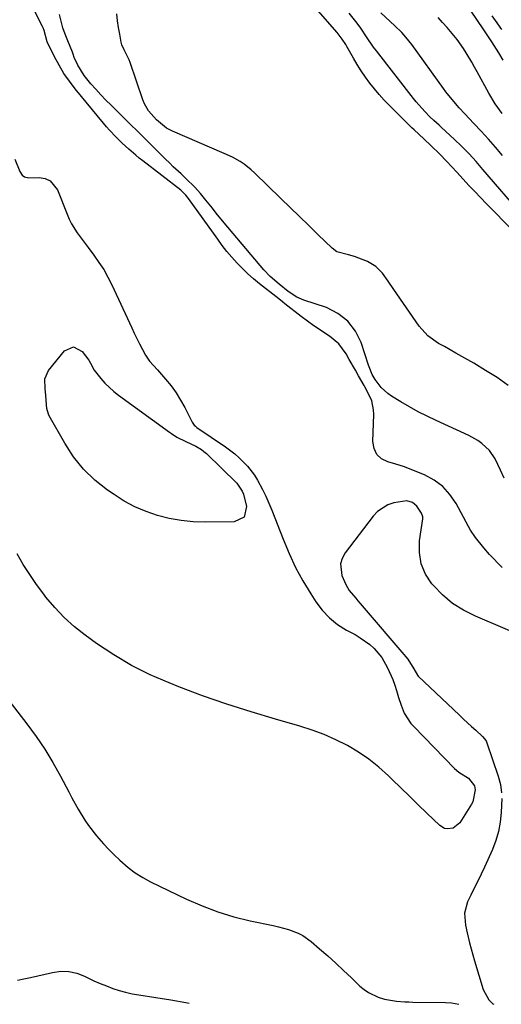
# Model space of a CAD drawing. Units: inches. Extents: x 1900252 to 1905594, y 432590 to 437874.
# Drawn here: x 1903691 to 1903871, y 432596 to 432964 of the extents above; entities that cross this region are included whole.
import ezdxf

# ---------------------------------------------------------------- set-up
doc = ezdxf.new("R2010")
doc.units = ezdxf.units.IN
doc.header["$MEASUREMENT"] = 0
for name, color, linetype in [('1', 7, 'Continuous'), ('7', 7, 'Continuous'), ('8', 7, 'Continuous')]:
    doc.layers.add(name, color=color, linetype=linetype)

msp = doc.modelspace()

# ---------------------------------------------------------------- linework, layer by layer
at = {"layer": '1', "color": 18}
for points in [[(1903871.31, 432758.99, 1734), (1903866.57, 432763.89, 1734), (1903864.34, 432766.33, 1734), (1903861.25, 432770.19, 1734), (1903859.44, 432772.95, 1734), (1903858.62, 432774.38, 1734), (1903854.04, 432782.9, 1734), (1903851.73, 432786.3, 1734), (1903849.05, 432789.29, 1734), (1903845.81, 432791.67, 1734), (1903842.2, 432793.64, 1734), (1903840.01, 432794.56, 1734), (1903837.17, 432795.68, 1734), (1903834.31, 432796.72, 1734), (1903831.41, 432797.64, 1734), (1903828.48, 432798.49, 1734), (1903826.13, 432799.71, 1734), (1903824.31, 432801.33, 1734), (1903823.3, 432803.55, 1734), (1903822.83, 432806.16, 1734), (1903823.24, 432816.29, 1734), (1903823.17, 432818.04, 1734), (1903822.43, 432821.4, 1734), (1903820.37, 432825.71, 1734), (1903819.87, 432826.64, 1734), (1903819.61, 432827.1, 1734), (1903817.51, 432830.76, 1734), (1903816.34, 432832.79, 1734), (1903814.03, 432836.87, 1734), (1903812.89, 432838.92, 1734), (1903810.18, 432842.62, 1734), (1903806.66, 432845.55, 1734), (1903805.67, 432846.18, 1734), (1903803.22, 432847.79, 1734), (1903800.8, 432849.45, 1734), (1903798.43, 432851.17, 1734), (1903796.09, 432852.93, 1734), (1903789.96, 432857.69, 1734), (1903789.11, 432858.35, 1734), (1903787.03, 432860.04, 1734), (1903786.61, 432860.37, 1734), (1903780.48, 432865.14, 1734), (1903778.26, 432866.96, 1734), (1903776.1, 432868.85, 1734), (1903774.04, 432870.85, 1734), (1903772.05, 432872.91, 1734), (1903770.14, 432875.07, 1734), (1903768.29, 432877.26, 1734), (1903766.52, 432879.53, 1734), (1903764.81, 432881.84, 1734), (1903753.93, 432897.05, 1734), (1903752.92, 432898.3, 1734), (1903750.96, 432900.13, 1734), (1903736.82, 432911.13, 1734), (1903735.48, 432912.19, 1734), (1903734.15, 432913.27, 1734), (1903731.56, 432915.49, 1734), (1903730.28, 432916.64, 1734), (1903729.04, 432917.79, 1734), (1903726.63, 432920.17, 1734), (1903724.32, 432922.65, 1734), (1903723.21, 432923.92, 1734), (1903722.11, 432925.22, 1734), (1903711.5, 432938.12, 1734), (1903709.33, 432940.95, 1734), (1903707.29, 432943.87, 1734), (1903705.45, 432946.93, 1734), (1903703.76, 432950.07, 1734), (1903700.97, 432955.69, 1734), (1903699.87, 432959.91, 1734), (1903699.46, 432960.96, 1734), (1903699.22, 432961.47, 1734), (1903691.71, 432976.41, 1734)], [(1903871.95, 432792.44, 1736), (1903870.63, 432795.45, 1736), (1903868.67, 432799.66, 1736), (1903866.48, 432802.73, 1736), (1903863.68, 432805.34, 1736), (1903862.14, 432806.47, 1736), (1903858.8, 432808.33, 1736), (1903846.58, 432813.97, 1736), (1903843.19, 432815.59, 1736), (1903839.85, 432817.29, 1736), (1903836.56, 432819.1, 1736), (1903833.32, 432820.98, 1736), (1903829.87, 432823.06, 1736), (1903828.45, 432824.04, 1736), (1903825.95, 432826.36, 1736), (1903823.7, 432829.33, 1736), (1903822.58, 432831.25, 1736), (1903821.49, 432834.02, 1736), (1903821.25, 432834.72, 1736), (1903818.49, 432843.12, 1736), (1903816.32, 432847.47, 1736), (1903813.53, 432851.2, 1736), (1903809.81, 432854.01, 1736), (1903805.47, 432856.21, 1736), (1903797.02, 432859.03, 1736), (1903794.37, 432860.17, 1736), (1903791.14, 432862.25, 1736), (1903787.8, 432864.94, 1736), (1903784.41, 432867.92, 1736), (1903782.1, 432870.38, 1736), (1903767.28, 432887.99, 1736), (1903764.29, 432891.6, 1736), (1903762.82, 432893.43, 1736), (1903760.42, 432896.46, 1736), (1903758.42, 432898.9, 1736), (1903756.29, 432901.24, 1736), (1903752.92, 432904.58, 1736), (1903751.13, 432906.23, 1736), (1903748.19, 432908.96, 1736), (1903746.74, 432910.36, 1736), (1903745.3, 432911.76, 1736), (1903741.64, 432915.4, 1736), (1903738.38, 432918.63, 1736), (1903735.12, 432921.86, 1736), (1903731.85, 432925.09, 1736), (1903728.58, 432928.31, 1736), (1903724.91, 432931.92, 1736), (1903722.96, 432933.89, 1736), (1903721.05, 432935.89, 1736), (1903719.19, 432937.94, 1736), (1903717.36, 432940.02, 1736), (1903714.79, 432943.12, 1736), (1903712.42, 432946.94, 1736), (1903711.06, 432949.84, 1736), (1903710.76, 432951.11, 1736), (1903710.5, 432951.8, 1736), (1903708.68, 432956.08, 1736), (1903707.74, 432958.48, 1736), (1903706.9, 432960.9, 1736), (1903706.21, 432963.36, 1736), (1903705.61, 432965.86, 1736)], [(1903688.89, 432911.78, 1734), (1903690.76, 432907.19, 1734), (1903691.67, 432905.84, 1734), (1903692.54, 432905.19, 1734), (1903694.09, 432904.82, 1734), (1903697.99, 432904.88, 1734), (1903700.21, 432904.48, 1734), (1903702.14, 432903.66, 1734), (1903704.86, 432900.3, 1734), (1903708.48, 432891.19, 1734), (1903709.27, 432889.37, 1734), (1903710.15, 432887.6, 1734), (1903712.25, 432884.24, 1734), (1903713.72, 432882.18, 1734), (1903716.3, 432878.69, 1734), (1903718.5, 432875.82, 1734), (1903720.38, 432873.17, 1734), (1903722.14, 432870.45, 1734), (1903723.73, 432867.63, 1734), (1903725.19, 432864.73, 1734), (1903732.63, 432848.69, 1734), (1903733.58, 432846.69, 1734), (1903735.56, 432842.73, 1734), (1903737.85, 432838.4, 1734), (1903739.3, 432836.24, 1734), (1903742.23, 432833, 1734), (1903745.32, 432829.46, 1734), (1903747.35, 432826.97, 1734), (1903749.24, 432824.38, 1734), (1903750.93, 432821.66, 1734), (1903752.49, 432818.85, 1734), (1903755.3, 432813.31, 1734), (1903755.45, 432813.03, 1734), (1903756.02, 432812.26, 1734), (1903756.48, 432811.81, 1734), (1903756.73, 432811.61, 1734), (1903756.99, 432811.42, 1734), (1903767.71, 432804.14, 1734), (1903771.21, 432801.51, 1734), (1903772.86, 432800.07, 1734), (1903775.93, 432796.96, 1734), (1903778.56, 432793.49, 1734), (1903779.7, 432791.63, 1734), (1903781.59, 432788.12, 1734), (1903782.82, 432785.62, 1734), (1903783.96, 432783.07, 1734), (1903785.02, 432780.49, 1734), (1903789.27, 432769.55, 1734), (1903791.51, 432764.25, 1734), (1903793.96, 432759.05, 1734), (1903796.72, 432754.02, 1734), (1903799.69, 432749.09, 1734), (1903801.57, 432746.16, 1734), (1903803.96, 432743, 1734), (1903806.63, 432740.14, 1734), (1903809.7, 432737.71, 1734), (1903813.03, 432735.57, 1734), (1903816.2, 432733.86, 1734), (1903818.11, 432732.73, 1734), (1903821.69, 432730.14, 1734), (1903823.36, 432728.67, 1734), (1903826.22, 432725.33, 1734), (1903828.37, 432721.5, 1734), (1903830.31, 432717.06, 1734), (1903831.12, 432715.02, 1734), (1903831.77, 432712.92, 1734), (1903832.45, 432710.41, 1734), (1903833.41, 432707.43, 1734), (1903834.63, 432704.54, 1734), (1903837.14, 432700.62, 1734), (1903838.17, 432699.45, 1734), (1903853.4, 432683.81, 1734), (1903855.01, 432682.41, 1734), (1903858.61, 432680.13, 1734), (1903860.92, 432677.33, 1734), (1903861.17, 432675.82, 1734), (1903860.22, 432671.3, 1734), (1903859.76, 432670.42, 1734), (1903855.36, 432663.46, 1734), (1903852.9, 432661.48, 1734), (1903850.75, 432661.18, 1734), (1903849.72, 432661.36, 1734), (1903847.9, 432662.45, 1734), (1903843.07, 432667.11, 1734), (1903839.83, 432670.24, 1734), (1903836.6, 432673.38, 1734), (1903833.37, 432676.52, 1734), (1903830.14, 432679.67, 1734), (1903828.7, 432681.08, 1734), (1903825.14, 432684.28, 1734), (1903821.41, 432687.27, 1734), (1903817.45, 432689.93, 1734), (1903813.33, 432692.38, 1734), (1903809.04, 432694.52, 1734), (1903804.66, 432696.47, 1734), (1903800.17, 432698.12, 1734), (1903795.59, 432699.59, 1734), (1903786.45, 432702.19, 1734), (1903777.29, 432704.94, 1734), (1903768.19, 432707.86, 1734), (1903759.17, 432711.03, 1734), (1903750.22, 432714.38, 1734), (1903746.62, 432715.78, 1734), (1903739.5, 432718.88, 1734), (1903732.56, 432722.32, 1734), (1903725.91, 432726.28, 1734), (1903719.45, 432730.59, 1734), (1903715.21, 432733.66, 1734), (1903711.17, 432736.85, 1734), (1903707.33, 432740.27, 1734), (1903703.81, 432744, 1734), (1903700.5, 432747.95, 1734), (1903699.73, 432748.96, 1734), (1903697.04, 432752.62, 1734), (1903694.46, 432756.34, 1734), (1903692.04, 432760.17, 1734), (1903689.72, 432764.07, 1734)], [(1903883.46, 432731.31, 1732), (1903861.25, 432740.73, 1732), (1903856.85, 432742.97, 1732), (1903852.72, 432745.58, 1732), (1903848.99, 432748.73, 1732), (1903845.52, 432752.25, 1732), (1903844.97, 432752.89, 1732), (1903842.6, 432756.55, 1732), (1903840.91, 432760.4, 1732), (1903840.27, 432764.56, 1732), (1903840.32, 432768.92, 1732), (1903841.52, 432777.24, 1732), (1903841.53, 432777.97, 1732), (1903841.04, 432779.35, 1732), (1903839.28, 432781.94, 1732), (1903837.66, 432783.36, 1732), (1903835.55, 432783.95, 1732), (1903830.73, 432783.16, 1732), (1903828.47, 432782.42, 1732), (1903824.57, 432779.96, 1732), (1903822.93, 432778.23, 1732), (1903812.47, 432764.43, 1732), (1903811.41, 432762.42, 1732), (1903810.78, 432760.34, 1732), (1903811.32, 432755.95, 1732), (1903812.72, 432752.59, 1732), (1903814.02, 432750.44, 1732), (1903816.44, 432747.51, 1732), (1903817.26, 432746.55, 1732), (1903818.09, 432745.58, 1732), (1903835.91, 432724.73, 1732), (1903838.19, 432721.03, 1732), (1903839.52, 432718.66, 1732), (1903839.83, 432718.33, 1732), (1903855.24, 432703.73, 1732), (1903856.76, 432702.3, 1732), (1903859.83, 432699.49, 1732), (1903861.38, 432698.1, 1732), (1903863.95, 432695.81, 1732), (1903865.23, 432694.11, 1732), (1903865.37, 432693.79, 1732), (1903865.5, 432693.45, 1732), (1903869.77, 432680.86, 1732), (1903870.61, 432677.78, 1732), (1903871.07, 432674.63, 1732)], [(1903686.65, 432709.25, 1734), (1903693.4, 432700.46, 1734), (1903696.82, 432695.77, 1734), (1903700.08, 432690.98, 1734), (1903703.09, 432686.03, 1734), (1903705.94, 432680.97, 1734), (1903709.12, 432675, 1734), (1903710.27, 432672.86, 1734), (1903712.63, 432668.6, 1734), (1903715.1, 432664.41, 1734), (1903716.45, 432662.4, 1734), (1903719.44, 432658.58, 1734), (1903722.04, 432655.66, 1734), (1903724.04, 432653.53, 1734), (1903726.11, 432651.46, 1734), (1903728.22, 432649.43, 1734), (1903731.34, 432646.73, 1734), (1903733.98, 432644.75, 1734), (1903736.78, 432643.01, 1734), (1903739.7, 432641.43, 1734), (1903753.17, 432634.91, 1734), (1903758.95, 432632.37, 1734), (1903764.84, 432630.12, 1734), (1903770.87, 432628.31, 1734), (1903777.01, 432626.8, 1734), (1903785.62, 432625.01, 1734), (1903787.52, 432624.58, 1734), (1903791.26, 432623.53, 1734), (1903794.9, 432622.18, 1734), (1903796.61, 432621.31, 1734), (1903799.75, 432619.09, 1734), (1903802.92, 432616.36, 1734), (1903805.96, 432613.7, 1734), (1903808.97, 432611.01, 1734), (1903811.93, 432608.26, 1734), (1903814.86, 432605.48, 1734), (1903818.05, 432602.39, 1734), (1903819.58, 432601.09, 1734), (1903821.21, 432599.95, 1734), (1903824.82, 432598.25, 1734), (1903827.23, 432597.49, 1734), (1903831.73, 432596.69, 1734), (1903834.79, 432596.5, 1734), (1903836.32, 432596.44, 1734), (1903837.85, 432596.4, 1734), (1903850.06, 432596.2, 1734), (1903852.33, 432596.07, 1734), (1903855.08, 432595.6, 1734)], [(1903871.1, 432672.51, 1732), (1903870.9, 432667.35, 1732), (1903870.55, 432663.76, 1732), (1903869.93, 432660.24, 1732), (1903868.9, 432656.81, 1732), (1903867.6, 432653.45, 1732), (1903864.6, 432646.88, 1732), (1903863.37, 432644.24, 1732), (1903862.12, 432641.61, 1732), (1903860.84, 432639, 1732), (1903859.54, 432636.39, 1732), (1903858.26, 432633.9, 1732), (1903857.15, 432629.68, 1732), (1903857.53, 432625.21, 1732), (1903858.14, 432622.26, 1732), (1903859.09, 432618.51, 1732), (1903859.68, 432616.29, 1732), (1903860.94, 432611.88, 1732), (1903864.2, 432601.07, 1732), (1903866.24, 432597.25, 1732), (1903867.79, 432595.77, 1732), (1903868.15, 432595.56, 1732)], [(1903689.84, 432604.64, 1736), (1903692.32, 432605.07, 1736), (1903694.79, 432605.58, 1736), (1903703.02, 432607.51, 1736), (1903706.1, 432607.9, 1736), (1903709.14, 432607.86, 1736), (1903712.11, 432607.19, 1736), (1903715.02, 432606.1, 1736), (1903716.24, 432605.49, 1736), (1903718.52, 432604.4, 1736), (1903720.83, 432603.36, 1736), (1903723.17, 432602.41, 1736), (1903725.54, 432601.51, 1736), (1903727.94, 432600.72, 1736), (1903730.37, 432600.04, 1736), (1903732.84, 432599.5, 1736), (1903735.32, 432599.05, 1736), (1903741.65, 432598.13, 1736), (1903747.3, 432597.21, 1736), (1903752.94, 432596.19, 1736), (1903754.12, 432595.94, 1736)]]:
    msp.add_polyline3d(points, dxfattribs=at)
at = {"layer": '7', "color": 18}
for points in [[(1903873.53, 432827.12, 1738), (1903869.35, 432830.03, 1738), (1903865.05, 432832.76, 1738), (1903860.68, 432835.39, 1738), (1903856.14, 432837.99, 1738), (1903853.97, 432839.22, 1738), (1903849.62, 432841.65, 1738), (1903847.44, 432842.85, 1738), (1903843.45, 432845.66, 1738), (1903840.22, 432849.32, 1738), (1903830.68, 432863.05, 1738), (1903828.56, 432866.08, 1738), (1903826.43, 432869.09, 1738), (1903823.95, 432871.67, 1738), (1903820.84, 432873.43, 1738), (1903815.97, 432875.3, 1738), (1903813.8, 432876.01, 1738), (1903809.45, 432877.14, 1738), (1903807.64, 432878.41, 1738), (1903802.34, 432883.53, 1738), (1903798.87, 432886.9, 1738), (1903795.4, 432890.27, 1738), (1903791.94, 432893.64, 1738), (1903788.48, 432897.02, 1738), (1903778.62, 432906.69, 1738), (1903777.37, 432907.84, 1738), (1903774.69, 432909.91, 1738), (1903773.27, 432910.84, 1738), (1903770.3, 432912.49, 1738), (1903767.23, 432913.93, 1738), (1903747.87, 432922.21, 1738), (1903745.7, 432923.34, 1738), (1903741.87, 432926.43, 1738), (1903738.89, 432929.91, 1738), (1903737.39, 432932.52, 1738), (1903736.82, 432933.93, 1738), (1903732.07, 432947.89, 1738), (1903731.7, 432948.89, 1738), (1903729.76, 432952.64, 1738), (1903728.99, 432954.59, 1738), (1903728.73, 432955.61, 1738), (1903728.14, 432958.54, 1738), (1903727.7, 432961.05, 1738), (1903727.34, 432963.57, 1738), (1903727.11, 432966.11, 1738)], [(1903879.07, 432890.43, 1742), (1903864.07, 432907.95, 1742), (1903861.49, 432910.86, 1742), (1903858.85, 432913.72, 1742), (1903856.12, 432916.49, 1742), (1903853.33, 432919.2, 1742), (1903848.59, 432923.66, 1742), (1903847.65, 432924.53, 1742), (1903845.72, 432926.23, 1742), (1903844.22, 432927.63, 1742), (1903842.29, 432929.62, 1742), (1903839.12, 432933.18, 1742), (1903838.12, 432934.41, 1742), (1903824.25, 432952.25, 1742), (1903823.14, 432953.73, 1742), (1903820.53, 432957.57, 1742), (1903818.33, 432960.74, 1742), (1903816.94, 432962.68, 1742), (1903814, 432966.45, 1742)], [(1903871.35, 432913.13, 1744), (1903868.75, 432916.2, 1744), (1903866.12, 432919.23, 1744), (1903863.42, 432922.2, 1744), (1903860.68, 432925.14, 1744), (1903857.29, 432928.71, 1744), (1903855.18, 432930.99, 1744), (1903853.14, 432933.32, 1744), (1903850.23, 432936.96, 1744), (1903849.31, 432938.21, 1744), (1903837.47, 432954.68, 1744), (1903835.27, 432957.45, 1744), (1903833.67, 432959.19, 1744), (1903831.14, 432961.67, 1744), (1903825.91, 432966.54, 1744)], [(1903871.29, 432928.84, 1746), (1903868.65, 432932.53, 1746), (1903866.31, 432936.41, 1746), (1903861.85, 432944.49, 1746), (1903860.86, 432946.25, 1746), (1903859.86, 432948.02, 1746), (1903857.82, 432951.51, 1746), (1903856.75, 432953.23, 1746), (1903854.41, 432956.51, 1746), (1903853.14, 432958.09, 1746), (1903850.64, 432961.04, 1746), (1903848.98, 432962.92, 1746), (1903847.26, 432964.75, 1746)], [(1903871.68, 432948.76, 1748), (1903869.95, 432951.58, 1748), (1903867.39, 432955.66, 1748), (1903866.42, 432957.17, 1748), (1903864.44, 432960.14, 1748), (1903859.39, 432967.57, 1748)], [(1903774.02, 432787.56, 1736), (1903774.41, 432786.4, 1736), (1903775.53, 432781.86, 1736), (1903774.68, 432777.87, 1736), (1903771.03, 432776.06, 1736), (1903760.14, 432775.94, 1736), (1903755.61, 432776.1, 1736), (1903751.11, 432776.52, 1736), (1903746.67, 432777.35, 1736), (1903742.27, 432778.44, 1736), (1903737.99, 432779.94, 1736), (1903733.84, 432781.7, 1736), (1903729.87, 432783.84, 1736), (1903726.03, 432786.25, 1736), (1903723.55, 432787.96, 1736), (1903718.88, 432791.71, 1736), (1903714.6, 432795.81, 1736), (1903710.9, 432800.45, 1736), (1903707.61, 432805.45, 1736), (1903701.75, 432815.79, 1736), (1903701.45, 432816.42, 1736), (1903700.9, 432818.42, 1736), (1903700.75, 432819.83, 1736), (1903700.45, 432823.41, 1736), (1903700.25, 432825.88, 1736), (1903700.13, 432829.55, 1736), (1903701.49, 432832.74, 1736), (1903707.53, 432840.02, 1736), (1903710.87, 432841.53, 1736), (1903714.12, 432839.84, 1736), (1903716.57, 432836.53, 1736), (1903717.23, 432835.5, 1736), (1903718.62, 432832.78, 1736), (1903721.1, 432829.7, 1736), (1903722.61, 432828, 1736), (1903725.92, 432824.88, 1736), (1903727.71, 432823.47, 1736), (1903746.78, 432809.67, 1736), (1903747.46, 432809.19, 1736), (1903749.5, 432807.79, 1736), (1903752.88, 432806.11, 1736), (1903756.6, 432804.41, 1736), (1903758.7, 432803.15, 1736), (1903759.66, 432802.4, 1736), (1903760.57, 432801.59, 1736), (1903771.93, 432790.53, 1736), (1903774.02, 432787.56, 1736)]]:
    msp.add_polyline3d(points, dxfattribs=at)
at = {"layer": '8', "color": 18}
for points in [[(1903875.33, 432885, 1740), (1903865.37, 432895.12, 1740), (1903863.17, 432897.37, 1740), (1903860.99, 432899.65, 1740), (1903858.83, 432901.95, 1740), (1903856.69, 432904.26, 1740), (1903854.26, 432906.92, 1740), (1903852.44, 432908.9, 1740), (1903850.6, 432910.87, 1740), (1903847.77, 432913.75, 1740), (1903844.63, 432916.81, 1740), (1903841.95, 432919.34, 1740), (1903838.35, 432922.7, 1740), (1903837.47, 432923.55, 1740), (1903829.08, 432931.83, 1740), (1903827.13, 432933.84, 1740), (1903825.24, 432935.91, 1740), (1903823.44, 432938.05, 1740), (1903821.7, 432940.25, 1740), (1903820.06, 432942.51, 1740), (1903818.48, 432944.82, 1740), (1903816.99, 432947.19, 1740), (1903815.57, 432949.61, 1740), (1903813.11, 432953.96, 1740), (1903812.71, 432954.65, 1740), (1903811.43, 432956.68, 1740), (1903809.49, 432959.2, 1740), (1903785.5, 432986.73, 1740)], [(1903871.17, 432960.33, 1750), (1903868.73, 432963.69, 1750), (1903867.49, 432965.35, 1750)]]:
    msp.add_polyline3d(points, dxfattribs=at)

doc.saveas('drawing.dxf')
